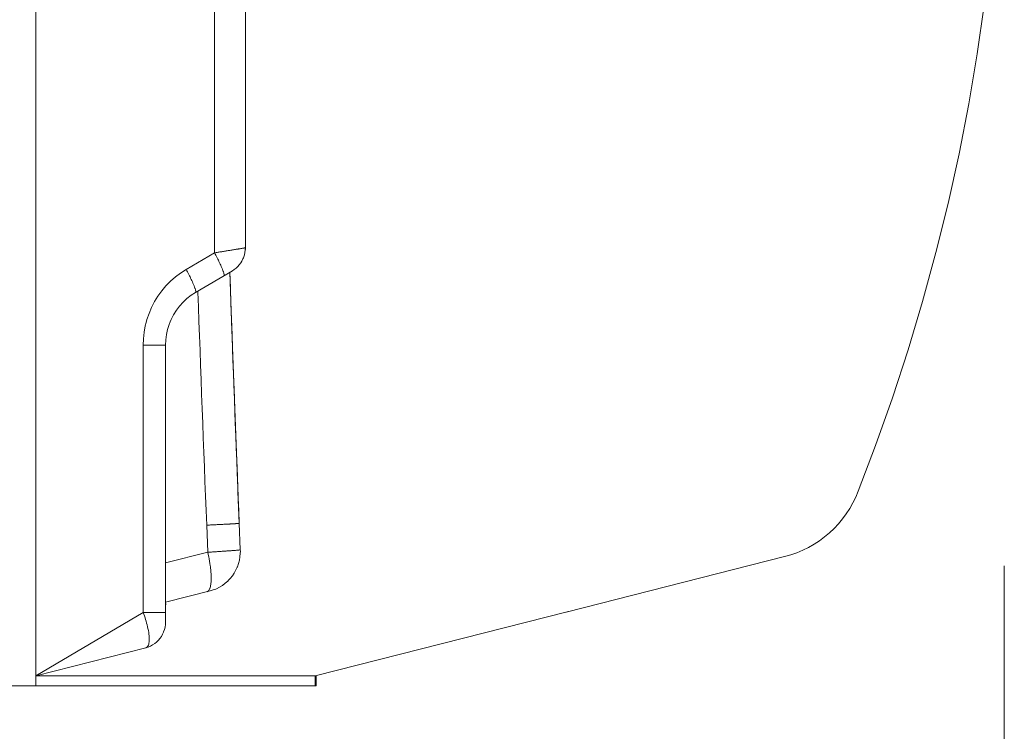
# Model space of a CAD drawing. Units: millimetres. Extents: x 0.291 to 0.833, y 0.11 to 0.845.
# Drawn here: x 0.778 to 0.824, y 0.198 to 0.232 of the extents above; entities that cross this region are included whole.
import ezdxf

# ---------------------------------------------------------------- set-up
doc = ezdxf.new("R2010")
doc.units = ezdxf.units.MM
doc.header["$MEASUREMENT"] = 0
doc.linetypes.add('_DOT', pattern=[4, 2, -2])
doc.linetypes.add('_SOLID', pattern=[5, 5, 0])
doc.layers.add('SEMA2D', color=7, linetype='CONTINUOUS')

msp = doc.modelspace()

# ---------------------------------------------------------------- linework, layer by layer
at = {"layer": 'SEMA2D', "color": 0, "linetype": '_SOLID', "lineweight": 9, "true_color": 0x000007}
for p, q in [((0.7786273337, 0.2005284845), (0.7786273337, 0.2870512845)), ((0.7884448337, 0.2455828287), (0.7884448337, 0.2210276911)), ((0.822706511, 0.2301105405), (0.8230346417, 0.2323802752)), ((0.8223090061, 0.2277637145), (0.822706511, 0.2301105405)), ((0.8218543477, 0.2254298922), (0.8223090061, 0.2277637145)), ((0.8213429374, 0.2231102041), (0.8218543477, 0.2254298922)), ((0.8207751563, 0.2208059997), (0.8213429374, 0.2231102041)), ((0.7884032079, 0.2207078511), (0.7884262396, 0.2208131141)), ((0.7884033554, 0.2207077906), (0.7884262932, 0.2208130727)), ((0.7884262396, 0.2208131141), (0.7884401824, 0.2209199847)), ((0.7884262932, 0.2208130727), (0.7884401722, 0.2209199765)), ((0.7884401722, 0.2209199765), (0.7884448337, 0.2210276911)), ((0.7884401824, 0.2209199847), (0.7884435176, 0.2209703204)), ((0.7884435176, 0.2209703204), (0.7884448073, 0.221027667)), ((0.8201513509, 0.2185186925), (0.8207751563, 0.2208059997)), ((0.7882249511, 0.220318773), (0.7882819399, 0.2204097125)), ((0.7882249987, 0.220318775), (0.7882675927, 0.2203849878)), ((0.7882675927, 0.2203849878), (0.7882819716, 0.2204096648)), ((0.7882819399, 0.2204097125), (0.7883309438, 0.2205053318)), ((0.7882819716, 0.2204096648), (0.7883308348, 0.2205053307)), ((0.7883308348, 0.2205053307), (0.7883713266, 0.2206049913)), ((0.7883309438, 0.2205053318), (0.7883523093, 0.220554679)), ((0.7883523093, 0.220554679), (0.7883715173, 0.2206049408)), ((0.7883713266, 0.2206049913), (0.7884032079, 0.2207078511)), ((0.7883715173, 0.2206049408), (0.7884033554, 0.2207077906)), ((0.7878370837, 0.219957249), (0.7861073572, 0.2189417152)), ((0.7877179386, 0.2198896962), (0.787796601, 0.2176287671)), ((0.7877973473, 0.2176092326), (0.7877223509, 0.2198898887)), ((0.7878370521, 0.2199573029), (0.7879264799, 0.2200152555)), ((0.7878370837, 0.219957249), (0.7879264755, 0.2200152406)), ((0.7879264755, 0.2200152406), (0.7880105425, 0.220080966)), ((0.7879264799, 0.2200152555), (0.7880106298, 0.2200808685)), ((0.7880105425, 0.220080966), (0.788088705, 0.2201538482)), ((0.7880106298, 0.2200808685), (0.788088822, 0.2201536788)), ((0.788088705, 0.2201538482), (0.7881603836, 0.2202333102)), ((0.788088822, 0.2201536788), (0.7880888257, 0.2201536826)), ((0.7880888257, 0.2201536826), (0.7881604292, 0.2202332006)), ((0.7881603836, 0.2202333102), (0.7882249987, 0.220318775)), ((0.7881604292, 0.2202332006), (0.7882249511, 0.220318773)), ((0.7857068563, 0.2186564374), (0.7855263997, 0.2184884025)), ((0.7859010531, 0.2188078535), (0.7857068563, 0.2186564374)), ((0.7861074303, 0.2189415909), (0.7859010531, 0.2188078535)), ((0.8194718957, 0.2162496231), (0.8201513509, 0.2185186925)), ((0.785212257, 0.2181074182), (0.7850807419, 0.2178975537)), ((0.7853611571, 0.2183048966), (0.785212257, 0.2181074182)), ((0.7855263997, 0.2184884025), (0.7853611571, 0.2183048966)), ((0.784967654, 0.2176768894), (0.7849183516, 0.2175630168)), ((0.7850807419, 0.2178975537), (0.784967654, 0.2176768894)), ((0.787796601, 0.2176287671), (0.7877998715, 0.2175364221)), ((0.7881565215, 0.2081348845), (0.7877973473, 0.2176092326)), ((0.784800549, 0.2172096672), (0.7847476161, 0.2169667033)), ((0.7848740217, 0.2174470177), (0.784800549, 0.2172096672)), ((0.7849183516, 0.2175630168), (0.7848740217, 0.2174470177)), ((0.784715589, 0.2167199973), (0.7847048337, 0.2164714202)), ((0.7847476161, 0.2169667033), (0.784715589, 0.2167199973)), ((0.7847048337, 0.2164714202), (0.7847048337, 0.2035104817)), ((0.8187374715, 0.214000133), (0.8194718957, 0.2162496231)), ((0.8179487866, 0.2117715243), (0.8187374715, 0.214000133)), ((0.817136402, 0.2096434121), (0.8179487866, 0.2117715243)), ((0.7881565215, 0.2081348845), (0.7882067177, 0.2068933514)), ((0.788192462, 0.206569034), (0.7881649981, 0.2064089605)), ((0.7882064365, 0.2067308881), (0.788192462, 0.206569034)), ((0.7882082962, 0.2068152349), (0.7882064365, 0.2067308881)), ((0.788206701, 0.2068933507), (0.7882082962, 0.2068152349)), ((0.8136876123, 0.2065742563), (0.8034670685, 0.2039829269)), ((0.7880659509, 0.2060875241), (0.7880040185, 0.2059511201)), ((0.7880705191, 0.2060988432), (0.7880659509, 0.2060875241)), ((0.788124274, 0.2062518395), (0.7880705191, 0.2060988432)), ((0.7881649981, 0.2064089605), (0.788124274, 0.2062518395)), ((0.7878351283, 0.2056755786), (0.7877340444, 0.2055497475)), ((0.7879253372, 0.2058097007), (0.7878351283, 0.2056755786)), ((0.7880040185, 0.2059511201), (0.7879253372, 0.2058097007)), ((0.787236014, 0.2051471753), (0.7870927408, 0.2050752709)), ((0.7873727564, 0.2052312407), (0.787236014, 0.2051471753)), ((0.7875019909, 0.2053268032), (0.7873727564, 0.2052312407)), ((0.7876227406, 0.205433199), (0.7875019909, 0.2053268032)), ((0.7876605859, 0.2054706007), (0.7876227406, 0.205433199)), ((0.7877340444, 0.2055497475), (0.7876605859, 0.2054706007)), ((0.7847048337, 0.2044412699), (0.7867906902, 0.2049701206)), ((0.7869439257, 0.2050161628), (0.7867906636, 0.2049702253)), ((0.7870539142, 0.2050583856), (0.7869439257, 0.2050161628)), ((0.7870927408, 0.2050752709), (0.7870539142, 0.2050583856)), ((0.7917173337, 0.2010038845), (0.8035776932, 0.2040109748)), ((0.7846993413, 0.2033935595), (0.7846829995, 0.2032776751)), ((0.7847048337, 0.2035104817), (0.7846993413, 0.2033935595)), ((0.7845135966, 0.2028451007), (0.7844471082, 0.2027495258)), ((0.7845709463, 0.2029466087), (0.7845135966, 0.2028451007)), ((0.7846123093, 0.2030374697), (0.7845709463, 0.2029466087)), ((0.7846185794, 0.2030531702), (0.7846123093, 0.2030374697)), ((0.7846560112, 0.2031638661), (0.7846185794, 0.2030531702)), ((0.7846829995, 0.2032776751), (0.7846560112, 0.2031638661)), ((0.7839544854, 0.2023685297), (0.7838936426, 0.2023448426)), ((0.7840002625, 0.202388955), (0.7839544854, 0.2023685297)), ((0.784102282, 0.2024431844), (0.7840002625, 0.202388955)), ((0.7841988311, 0.2025069544), (0.784102282, 0.2024431844)), ((0.7842890449, 0.2025796773), (0.7841988311, 0.2025069544)), ((0.784348822, 0.2026364694), (0.7842890449, 0.2025796773)), ((0.7843720592, 0.202660764), (0.784348822, 0.2026364694)), ((0.7844471082, 0.2027495258), (0.7843720592, 0.202660764)), ((0.7837833898, 0.2023111574), (0.7786273337, 0.2010038845)), ((0.7838936426, 0.2023448426), (0.7837833726, 0.2023112254)), ((0.7917662113, 0.2010038845), (0.7786273337, 0.2010038845)), ((0.7917173337, 0.2010038845), (0.7917173337, 0.2005284845)), ((0.7917662113, 0.2005284845), (0.7917662113, 0.201016277)), ((0.7674073337, 0.2005284845), (0.7917662113, 0.2005284845))]:
    msp.add_line(p, q, dxfattribs=at)
at = {"layer": 'SEMA2D', "color": 0, "linetype": '_SOLID', "lineweight": 9, "true_color": 0x000009}
for p, q in [((0.7869960618, 0.2449997872), (0.7869960589, 0.220791416)), ((0.7870812251, 0.22080565), (0.7870386304, 0.2207986032)), ((0.7871238374, 0.2208125914), (0.7870812251, 0.22080565)), ((0.7871664616, 0.220819461), (0.7871238374, 0.2208125914)), ((0.7872090923, 0.2208262925), (0.7871664616, 0.220819461)), ((0.7872517237, 0.2208331193), (0.7872090923, 0.2208262925)), ((0.7872840787, 0.2208383185), (0.7872517237, 0.2208331193)), ((0.7872943503, 0.2208399749), (0.7872840787, 0.2208383185)), ((0.7873369689, 0.220846879), (0.7872943503, 0.2208399749)), ((0.7873795808, 0.2208538231), (0.7873369689, 0.220846879)), ((0.787422188, 0.2208607958), (0.7873795808, 0.2208538231)), ((0.7874647924, 0.2208677854), (0.787422188, 0.2208607958)), ((0.7875073958, 0.2208747804), (0.7874647924, 0.2208677854)), ((0.7875500003, 0.2208817692), (0.7875073958, 0.2208747804)), ((0.7875568552, 0.2208828922), (0.7875500003, 0.2208817692)), ((0.7875926074, 0.2208887417), (0.7875568552, 0.2208828922)), ((0.7876352172, 0.2208956983), (0.7875926074, 0.2208887417)), ((0.7876778289, 0.2209026434), (0.7876352172, 0.2208956983)), ((0.7877204418, 0.2209095812), (0.7876778289, 0.2209026434)), ((0.7877630551, 0.2209165163), (0.7877204418, 0.2209095812)), ((0.7878056683, 0.220923453), (0.7877630551, 0.2209165163)), ((0.7878061172, 0.2209235261), (0.7878056683, 0.220923453)), ((0.7878482806, 0.2209303948), (0.7878061172, 0.2209235261)), ((0.7878908922, 0.2209373411), (0.7878482806, 0.2209303948)), ((0.7879335032, 0.2209442905), (0.7878908922, 0.2209373411)), ((0.7879761139, 0.2209512415), (0.7879335032, 0.2209442905)), ((0.7880187245, 0.2209581925), (0.7879761139, 0.2209512415)), ((0.7880237775, 0.2209590167), (0.7880187245, 0.2209581925)), ((0.7880613352, 0.2209651423), (0.7880237775, 0.2209590167)), ((0.7881039463, 0.2209720914), (0.7880613352, 0.2209651423)), ((0.7881183796, 0.2209744451), (0.7881039463, 0.2209720914)), ((0.788146558, 0.2209790405), (0.7881183796, 0.2209744451)), ((0.7881891686, 0.2209859921), (0.788146558, 0.2209790405)), ((0.788202326, 0.2209881396), (0.7881891686, 0.2209859921)), ((0.7882317765, 0.2209929478), (0.788202326, 0.2209881396)), ((0.7882743892, 0.2209998965), (0.7882317765, 0.2209929478)), ((0.7882748255, 0.2209999675), (0.7882743892, 0.2209998965)), ((0.7883170072, 0.2210068373), (0.7882748255, 0.2209999675)), ((0.7883351757, 0.2210098128), (0.7883170072, 0.2210068373)), ((0.7883595916, 0.2210138262), (0.7883351757, 0.2210098128)), ((0.7883827724, 0.2210175763), (0.7883595916, 0.2210138262)), ((0.7884022682, 0.2210206805), (0.7883827724, 0.2210175763)), ((0.7884171283, 0.2210231766), (0.7884022682, 0.2210206805)), ((0.788429226, 0.2210251471), (0.7884171283, 0.2210231766)), ((0.7884378874, 0.2210265573), (0.788429226, 0.2210251471)), ((0.7884430939, 0.2210274053), (0.7884378874, 0.2210265573)), ((0.7884448337, 0.2210276911), (0.7884430939, 0.2210274053)), ((0.7869960589, 0.220791416), (0.7856687486, 0.2200121435)), ((0.7870386304, 0.2207986032), (0.7869960589, 0.2207914174)), ((0.7870275538, 0.220734432), (0.7869960604, 0.2207914179)), ((0.7870586799, 0.2206772514), (0.7870275538, 0.220734432)), ((0.787089423, 0.2206198644), (0.7870586799, 0.2206772514)), ((0.7871197674, 0.2205622589), (0.787089423, 0.2206198644)), ((0.7871496977, 0.2205044233), (0.7871197674, 0.2205622589)), ((0.787179198, 0.2204463457), (0.7871496977, 0.2205044233)), ((0.7872032682, 0.2203981055), (0.787179198, 0.2204463457)), ((0.7872082528, 0.2203880143), (0.7872032682, 0.2203981055)), ((0.7872368252, 0.2203294181), (0.7872082528, 0.2203880143)), ((0.7856687486, 0.2200121435), (0.7854127713, 0.2198485746)), ((0.7857002434, 0.2199551608), (0.7856687485, 0.2200121435)), ((0.7857313702, 0.219897983), (0.7857002434, 0.2199551608)), ((0.7857621129, 0.219840598), (0.7857313702, 0.219897983)), ((0.7872648279, 0.2202705482), (0.7872368252, 0.2203294181)), ((0.7872921658, 0.2202113962), (0.7872648279, 0.2202705482)), ((0.7873187441, 0.2201519535), (0.7872921658, 0.2202113962)), ((0.7873444679, 0.2200922116), (0.7873187441, 0.2201519535)), ((0.7873580876, 0.2200595379), (0.7873444679, 0.2200922116)), ((0.7873692328, 0.2200321527), (0.7873580876, 0.2200595379)), ((0.7873926686, 0.2199714937), (0.7873692328, 0.2200321527)), ((0.787408703, 0.2199260563), (0.7873926686, 0.2199714937)), ((0.7874141044, 0.2199096624), (0.787408703, 0.2199260563)), ((0.7874327183, 0.2198470023), (0.7874141044, 0.2199096624)), ((0.7849405145, 0.2194648435), (0.7848342356, 0.2193605429)), ((0.7851695091, 0.2196656868), (0.7849405145, 0.2194648435)), ((0.7854127713, 0.2198485746), (0.7851695091, 0.2196656868)), ((0.7857924552, 0.2197829938), (0.7857621129, 0.219840598)), ((0.7858223811, 0.2197251581), (0.7857924552, 0.2197829938)), ((0.7858518745, 0.2196670788), (0.7858223811, 0.2197251581)), ((0.7858759422, 0.2196188248), (0.7858518745, 0.2196670788)), ((0.7858809193, 0.2196087438), (0.7858759422, 0.2196188248)), ((0.7859094792, 0.2195501425), (0.7858809193, 0.2196087438)), ((0.7859374694, 0.2194912676), (0.7859094792, 0.2195501425)), ((0.7859647979, 0.2194321126), (0.7859374694, 0.2194912676)), ((0.7859913728, 0.2193726709), (0.7859647979, 0.2194321126)), ((0.787438966, 0.2198228465), (0.7874327183, 0.2198470023)), ((0.7874346447, 0.2197209802), (0.7874476649, 0.219753762)), ((0.7874465186, 0.2197847178), (0.787438966, 0.2198228465)), ((0.7874476649, 0.219753762), (0.7874465186, 0.2197847178)), ((0.7845311569, 0.2190147455), (0.7843529121, 0.2187682224)), ((0.7847273253, 0.219247408), (0.7845311569, 0.2190147455)), ((0.7848342356, 0.2193605429), (0.7847273253, 0.219247408)), ((0.7860171022, 0.2193129358), (0.7859913728, 0.2193726709)), ((0.7860306773, 0.2192803967), (0.7860171022, 0.2193129358)), ((0.7860418845, 0.2192528911), (0.7860306773, 0.2192803967)), ((0.7860653429, 0.2191922459), (0.7860418845, 0.2192528911)), ((0.7860814112, 0.2191467426), (0.7860653429, 0.2191922459)), ((0.7860867922, 0.2191304114), (0.7860814112, 0.2191467426)), ((0.7861053891, 0.2190677411), (0.7860867922, 0.2191304114)), ((0.7861115943, 0.2190436758), (0.7861053891, 0.2190677411)), ((0.7861073346, 0.2189417), (0.7861203012, 0.2189745738)), ((0.7861191264, 0.2190054813), (0.7861115943, 0.2190436758)), ((0.7861203012, 0.2189745738), (0.7861191264, 0.2190054813)), ((0.7862224268, 0.2190108915), (0.7862246906, 0.2189455602)), ((0.7841934803, 0.2185092052), (0.7840536982, 0.2182390829)), ((0.7841955372, 0.2185128388), (0.7841934803, 0.2185092052)), ((0.7843529121, 0.2187682224), (0.7841955372, 0.2185128388)), ((0.7840536982, 0.2182390829), (0.7839341992, 0.2179593297)), ((0.7838355678, 0.2176714405), (0.7837949517, 0.2175275474)), ((0.7839341992, 0.2179593297), (0.7838355678, 0.2176714405)), ((0.7837583797, 0.2173769195), (0.7837030145, 0.2170774746)), ((0.7837949517, 0.2175275474), (0.7837583797, 0.2173769195)), ((0.7836696607, 0.2167750131), (0.7836584986, 0.2164714506)), ((0.7837030145, 0.2170774746), (0.7836696607, 0.2167750131)), ((0.7847048337, 0.2164714506), (0.7836584986, 0.2164714506)), ((0.7836584986, 0.2164714506), (0.7836584986, 0.2039663977)), ((0.7866784527, 0.2080509712), (0.7866336226, 0.2080489564)), ((0.7866336486, 0.2080489564), (0.786684937, 0.2067804108)), ((0.7867232822, 0.2080529982), (0.7866784527, 0.2080509712)), ((0.7867681111, 0.2080550379), (0.7867232822, 0.2080529982)), ((0.7868129395, 0.2080570906), (0.7867681111, 0.2080550379)), ((0.7868577672, 0.2080591567), (0.7868129395, 0.2080570906)), ((0.7869025944, 0.2080612365), (0.7868577672, 0.2080591567)), ((0.7869474208, 0.2080633304), (0.7869025944, 0.2080612365)), ((0.7869499341, 0.2080634482), (0.7869474208, 0.2080633304)), ((0.7869922466, 0.2080654387), (0.7869499341, 0.2080634482)), ((0.7870370717, 0.208067562), (0.7869922466, 0.2080654387)), ((0.7870818961, 0.2080697009), (0.7870370717, 0.208067562)), ((0.7871267196, 0.2080718561), (0.7870818961, 0.2080697009)), ((0.7871715423, 0.2080740282), (0.7871267196, 0.2080718561)), ((0.7872163642, 0.2080762177), (0.7871715423, 0.2080740282)), ((0.7872435034, 0.2080775522), (0.7872163642, 0.2080762177)), ((0.7872611852, 0.2080784254), (0.7872435034, 0.2080775522)), ((0.7873060052, 0.2080806521), (0.7872611852, 0.2080784254)), ((0.7873508242, 0.2080828994), (0.7873060052, 0.2080806521)), ((0.7873956421, 0.2080851687), (0.7873508242, 0.2080828994)), ((0.7874404588, 0.2080874614), (0.7873956421, 0.2080851687)), ((0.7874852743, 0.2080897792), (0.7874404588, 0.2080874614)), ((0.7875066792, 0.2080908954), (0.7874852743, 0.2080897792)), ((0.7875300886, 0.2080921234), (0.7875066792, 0.2080908954)), ((0.7875749013, 0.2080944968), (0.7875300886, 0.2080921234)), ((0.7876197122, 0.2080969033), (0.7875749013, 0.2080944968)), ((0.787664521, 0.2080993467), (0.7876197122, 0.2080969033)), ((0.7877093273, 0.208101831), (0.787664521, 0.2080993467)), ((0.7877321384, 0.2081031127), (0.7877093273, 0.208101831)), ((0.7877541309, 0.20810436), (0.7877321384, 0.2081031127)), ((0.7877989318, 0.2081069404), (0.7877541309, 0.20810436)), ((0.7878288842, 0.2081086987), (0.7877989318, 0.2081069404)), ((0.7878437302, 0.2081095813), (0.7878288842, 0.2081086987)), ((0.7878885242, 0.2081122954), (0.7878437302, 0.2081095813)), ((0.7879141344, 0.2081138872), (0.7878885242, 0.2081122954)), ((0.7879333086, 0.208115101), (0.7879141344, 0.2081138872)), ((0.7879780884, 0.2081180247), (0.7879333086, 0.208115101)), ((0.7879872602, 0.2081186413), (0.7879780884, 0.2081180247)), ((0.7880228702, 0.2081211104), (0.7879872602, 0.2081186413)), ((0.788047667, 0.2081229254), (0.7880228702, 0.2081211104)), ((0.7880675869, 0.2081244593), (0.788047667, 0.2081229254)), ((0.788095017, 0.2081267134), (0.7880675869, 0.2081244593)), ((0.7881123843, 0.2081282666), (0.788095017, 0.2081267134)), ((0.7881290896, 0.2081299838), (0.7881123843, 0.2081282666)), ((0.788141078, 0.208131418), (0.7881290896, 0.2081299838)), ((0.7881496645, 0.2081327147), (0.788141078, 0.208131418)), ((0.7881548215, 0.2081338711), (0.7881496645, 0.2081327147)), ((0.7881565215, 0.2081348845), (0.7881548215, 0.2081338711)), ((0.7847048337, 0.206278373), (0.786684937, 0.2067804108)), ((0.786684937, 0.2067804108), (0.7867297296, 0.206783397)), ((0.7866849367, 0.2067804109), (0.786707895, 0.2066768417)), ((0.786707895, 0.2066768417), (0.7867294111, 0.2065729452)), ((0.7867294111, 0.2065729452), (0.7867494092, 0.2064687346)), ((0.7867297296, 0.206783397), (0.7867745264, 0.2067863203)), ((0.7867745264, 0.2067863203), (0.7868193261, 0.2067891985)), ((0.7868193261, 0.2067891985), (0.7868641277, 0.2067920489)), ((0.7868641277, 0.2067920489), (0.78690893, 0.2067948891)), ((0.78690893, 0.2067948891), (0.7869537318, 0.2067977366)), ((0.7869537318, 0.2067977366), (0.786997835, 0.2068005639)), ((0.786997835, 0.2068005639), (0.786998532, 0.2068006088)), ((0.786998532, 0.2068006088), (0.7870433296, 0.2068035194)), ((0.7870433296, 0.2068035194), (0.7870881249, 0.2068064664)), ((0.7870881249, 0.2068064664), (0.7871329182, 0.2068094445)), ((0.7871329182, 0.2068094445), (0.7871777097, 0.2068124481)), ((0.7871777097, 0.2068124481), (0.7872224999, 0.2068154718)), ((0.7872224999, 0.2068154718), (0.7872672891, 0.2068185102)), ((0.7872672891, 0.2068185102), (0.7872893229, 0.2068200086)), ((0.7872893229, 0.2068200086), (0.7873120776, 0.2068215579)), ((0.7873120776, 0.2068215579), (0.7873568656, 0.2068246142)), ((0.7873568656, 0.2068246142), (0.7874016527, 0.2068276824)), ((0.7874016527, 0.2068276824), (0.7874464387, 0.2068307662)), ((0.7874464387, 0.2068307662), (0.7874912235, 0.2068338691)), ((0.7874912235, 0.2068338691), (0.7875360067, 0.2068369947)), ((0.7875360067, 0.2068369947), (0.7875517147, 0.2068380971)), ((0.7875517147, 0.2068380971), (0.7875807882, 0.2068401466)), ((0.7875807882, 0.2068401466), (0.7876255676, 0.2068433279)), ((0.7876255676, 0.2068433279), (0.7876703447, 0.2068465409)), ((0.7876703447, 0.2068465409), (0.7877151193, 0.2068497884)), ((0.7877151193, 0.2068497884), (0.7877598909, 0.2068530728)), ((0.7877598909, 0.2068530728), (0.7877777923, 0.2068543971)), ((0.7877777923, 0.2068543971), (0.7878046593, 0.2068563971)), ((0.7878046593, 0.2068563971), (0.7878494246, 0.2068597673)), ((0.7878494246, 0.2068597673), (0.7878751601, 0.2068617292)), ((0.7878751601, 0.2068617292), (0.7878941869, 0.2068631925)), ((0.7878941869, 0.2068631925), (0.7879389436, 0.206866685)), ((0.7879389436, 0.206866685), (0.7879611003, 0.206868444)), ((0.7879611003, 0.206868444), (0.7879836894, 0.2068702609)), ((0.7879836894, 0.2068702609), (0.788028431, 0.2068739434)), ((0.788028431, 0.2068739434), (0.7880349665, 0.2068744919)), ((0.7880349665, 0.2068744919), (0.7880731725, 0.2068777707)), ((0.7880731725, 0.2068777707), (0.7880961957, 0.2068798285)), ((0.7880961957, 0.2068798285), (0.7881178433, 0.2068818386)), ((0.7881178433, 0.2068818386), (0.7881443116, 0.2068844144)), ((0.7881443116, 0.2068844144), (0.7881626032, 0.2068863102)), ((0.7881626032, 0.2068863102), (0.7881789347, 0.206888215)), ((0.7881789347, 0.206888215), (0.7881910982, 0.2068898111)), ((0.7881910982, 0.2068898111), (0.7881997918, 0.2068911999)), ((0.7881997918, 0.2068911999), (0.7882050014, 0.2068923802)), ((0.7882050014, 0.2068923802), (0.7882067177, 0.2068933514)), ((0.7867494092, 0.2064687346), (0.7867678135, 0.2063642232)), ((0.7867678135, 0.2063642232), (0.7867845484, 0.2062594244)), ((0.7867845484, 0.2062594244), (0.7867995379, 0.2061543514)), ((0.7867995379, 0.2061543514), (0.7868065987, 0.2060997602)), ((0.7868065987, 0.2060997602), (0.7868127034, 0.2060490188)), ((0.7868127034, 0.2060490188), (0.786823895, 0.205943474)), ((0.786823895, 0.205943474), (0.7868328877, 0.2058377987)), ((0.7868328877, 0.2058377987), (0.7868361845, 0.2057897752)), ((0.7868361845, 0.2057897752), (0.7868394416, 0.2057320666)), ((0.7868394416, 0.2057320666), (0.7868431043, 0.2056261732)), ((0.7868431043, 0.2056261732), (0.7868432345, 0.2055198559)), ((0.7868150789, 0.205204762), (0.7867896098, 0.2051077004)), ((0.7868275345, 0.2052846583), (0.7868150789, 0.205204762)), ((0.7868302485, 0.2053077124), (0.7868275345, 0.2052846583)), ((0.7868391779, 0.2054131766), (0.7868302485, 0.2053077124)), ((0.7868431455, 0.2055149781), (0.7868391779, 0.2054131766)), ((0.7868432345, 0.2055198559), (0.7868431455, 0.2055149781)), ((0.7867364377, 0.2049971692), (0.7866533393, 0.2049352965)), ((0.786786963, 0.2050999713), (0.7867364377, 0.2049971692)), ((0.7867896098, 0.2051077004), (0.786786963, 0.2050999713)), ((0.7847028536, 0.2043596677), (0.7847577497, 0.2043551455)), ((0.7836584986, 0.2039663977), (0.7786273337, 0.2010038845)), ((0.7836584981, 0.2039663974), (0.7836886507, 0.2038842284)), ((0.7847048337, 0.2039663961), (0.7836584986, 0.2039663961)), ((0.7836886507, 0.2038842284), (0.7837176673, 0.2038016267)), ((0.7837176673, 0.2038016267), (0.7837454931, 0.2037186031)), ((0.7837454931, 0.2037186031), (0.7837720727, 0.2036351682)), ((0.7837720727, 0.2036351682), (0.7837973513, 0.2035513328)), ((0.7837973513, 0.2035513328), (0.7838212735, 0.2034671075)), ((0.7838212735, 0.2034671075), (0.7838437844, 0.2033825033)), ((0.7838437844, 0.2033825033), (0.7838452158, 0.2033769193)), ((0.7838452158, 0.2033769193), (0.7838648067, 0.2032975269)), ((0.7838648067, 0.2032975269), (0.7838841555, 0.203212167)), ((0.7838841555, 0.203212167), (0.7839016129, 0.2031264065)), ((0.7839016129, 0.2031264065), (0.7839061878, 0.2031020187)), ((0.7839061878, 0.2031020187), (0.7839169405, 0.2030402295)), ((0.7839169405, 0.2030402295), (0.7839296964, 0.2029536303)), ((0.7839296964, 0.2029536303), (0.7839393241, 0.2028666089)), ((0.7839393241, 0.2028666089), (0.7839404517, 0.2028536657)), ((0.7839404517, 0.2028536657), (0.7839451937, 0.202779198)), ((0.7838638295, 0.2023657685), (0.7838573107, 0.2023582883)), ((0.783902912, 0.202433318), (0.7838638295, 0.2023657685)), ((0.7839180887, 0.2024784805), (0.783902912, 0.202433318)), ((0.7839278041, 0.2025176934), (0.7839180887, 0.2024784805)), ((0.7839411269, 0.202604247), (0.7839278041, 0.2025176934)), ((0.7839442467, 0.2026431445), (0.7839411269, 0.202604247)), ((0.7839462229, 0.2026916349), (0.7839442467, 0.2026431445)), ((0.7839451937, 0.202779198), (0.7839462229, 0.2026916349)), ((0.7838573107, 0.2023582883), (0.7837833917, 0.2023111579))]:
    msp.add_line(p, q, dxfattribs=at)
at = {"layer": 'SEMA2D', "color": 0, "linetype": '_DOT', "lineweight": 9, "true_color": 0x000007}
msp.add_line((0.8239748337, 0.1570512845), (0.8239748337, 0.2061377336), dxfattribs=at)
at = {"layer": 'SEMA2D', "color": 0, "linetype": '_SOLID', "lineweight": 9, "true_color": 0x000007}
for centre, radius, start, end in [((2.6768320835, 0.2845014688), 1.8902184123, 181.9588762175762, 182.3154325217449), ((2.6747152059, 0.2844095574), 1.8880999696, 182.0297388992714, 182.3152409630045), ((0.8124565027, 0.2114299148), 0.0050092964, 284.2270470216765, 339.1061671936848)]:
    msp.add_arc(centre, radius, start, end, dxfattribs=at)
at = {"layer": 'SEMA2D', "color": 0, "linetype": '_SOLID', "lineweight": 9, "true_color": 0x000009}
msp.add_arc((2.6762480495, 0.284469813), 1.8911588312, 181.9855628333218, 182.3159262760014, dxfattribs=at)

doc.saveas('drawing.dxf')
